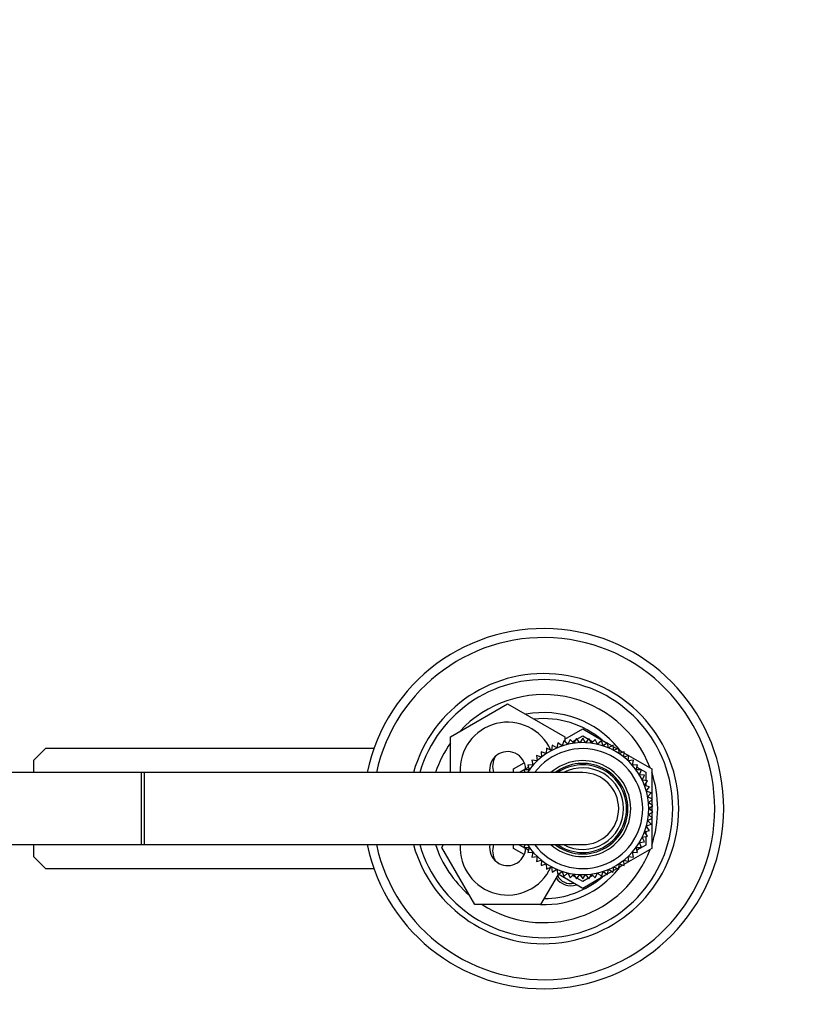
# Model space of a CAD drawing. Units: millimetres. Extents: x 0 to 1492, y 0 to 2766.
# Drawn here: x 682 to 814, y 2602 to 2766 of the extents above; entities that cross this region are included whole.
import ezdxf
from ezdxf import colors
from ezdxf.entities.mleader import LeaderData, LeaderLine
from ezdxf.math import Vec2, Vec3

# ---------------------------------------------------------------- set-up
doc = ezdxf.new("R2010")
doc.units = ezdxf.units.MM
doc.layers.add('DV2_Défaut', color=7, linetype='Continuous')
doc.layers.add('Défaut', color=7, linetype='Continuous')

# ---------------------------------------------------------------- blocks, each defined once
blk = doc.blocks.new('_DOT')
at = {"color": 0}
blk.add_line((0, 0), (-1, 0), dxfattribs=at)
at = {"color": 0, "const_width": 0.333}
blk.add_lwpolyline([(-0.1665, 0, 1), (0.1665, 0, 1)], format="xyb", close=True, dxfattribs=at)
blk = doc.blocks.new('SE1')
at = {"layer": 'DV2_Défaut', "color": 7, "linetype": 'Continuous'}
for p, q in [((753.34, 2646.99), (762.84, 2652.47)), ((762.84, 2652.47), (772.34, 2646.99)), ((772.34, 2646.55), (775.34, 2648.28)), ((775.34, 2648.28), (779.4, 2645.93)), ((753.34, 2641), (753.34, 2646.99)), ((772.22, 2646.3), (771.94, 2645.46)), ((772.89, 2645.73), (772.22, 2646.3)), ((772.34, 2646.99), (772.34, 2646.2)), ((773.25, 2646.53), (772.89, 2645.73)), ((773.86, 2645.9), (773.25, 2646.53)), ((773.63, 2646.14), (774.16, 2646.45)), ((774.29, 2646.67), (773.86, 2645.9)), ((774.85, 2645.99), (774.29, 2646.67)), ((774.38, 2646.57), (775.34, 2647.13)), ((775.34, 2646.72), (774.85, 2645.99)), ((775.34, 2647.13), (776.3, 2646.57)), ((775.83, 2645.99), (775.34, 2646.72)), ((776.39, 2646.67), (775.83, 2645.99)), ((776.82, 2645.9), (776.39, 2646.67)), ((776.52, 2646.45), (777.05, 2646.14)), ((777.43, 2646.53), (776.82, 2645.9)), ((777.79, 2645.73), (777.43, 2646.53)), ((778.46, 2646.3), (777.79, 2645.73)), ((778.74, 2645.46), (778.46, 2646.3)), ((685.84, 2645), (683.84, 2643)), ((740.56, 2645), (685.84, 2645)), ((769.33, 2645.06), (769.28, 2644.18)), ((770.13, 2644.69), (769.33, 2645.06)), ((770.25, 2645.56), (770.13, 2644.69)), ((771.02, 2645.12), (770.25, 2645.56)), ((771.22, 2645.97), (771.02, 2645.12)), ((771.94, 2645.46), (771.22, 2645.97)), ((779.46, 2645.97), (778.74, 2645.46)), ((779.66, 2645.12), (779.46, 2645.97)), ((779.48, 2645.89), (780.24, 2645.45)), ((780.42, 2645.56), (779.66, 2645.12)), ((780.55, 2644.69), (780.42, 2645.56)), ((780.46, 2645.32), (781.11, 2644.95)), ((781.35, 2645.06), (780.55, 2644.69)), ((781.4, 2644.18), (781.35, 2645.06)), ((781.37, 2644.8), (782.04, 2644.41)), ((767.74, 2642.95), (766.87, 2643.1)), ((766.87, 2643.1), (767.06, 2642.24)), ((768.48, 2643.6), (767.63, 2643.83)), ((767.63, 2643.83), (767.74, 2642.95)), ((769.28, 2644.18), (768.45, 2644.48)), ((768.45, 2644.48), (768.48, 2643.6)), ((782.23, 2644.48), (781.4, 2644.18)), ((782.2, 2643.6), (782.23, 2644.48)), ((783.05, 2643.83), (782.2, 2643.6)), ((782.22, 2644.31), (786.84, 2641.64)), ((782.94, 2642.95), (783.05, 2643.83)), ((783.81, 2643.1), (782.94, 2642.95)), ((783.62, 2642.24), (783.81, 2643.1)), ((683.84, 2643), (683.84, 2641)), ((763.84, 2641.64), (765.61, 2642.66)), ((763.84, 2641), (763.84, 2641.64)), ((764.84, 2641.06), (766.3, 2641.91)), ((766.44, 2641.47), (765.56, 2641.46)), ((765.56, 2641.46), (765.75, 2641)), ((767.06, 2642.24), (766.18, 2642.31)), ((766.18, 2642.31), (766.44, 2641.47)), ((766.9, 2642.25), (767.04, 2642.33)), ((784.5, 2642.31), (783.62, 2642.24)), ((783.64, 2642.33), (783.78, 2642.25)), ((784.24, 2641.47), (784.5, 2642.31)), ((785.12, 2641.46), (784.24, 2641.47)), ((784.38, 2641.91), (785.84, 2641.06)), ((784.78, 2640.64), (785.12, 2641.46)), ((786.84, 2641.64), (786.84, 2636.63)), ((701.84, 2641), (628.84, 2641)), ((701.84, 2629), (701.84, 2641)), ((702.34, 2641), (701.84, 2641)), ((702.34, 2629), (702.34, 2641)), ((775.34, 2641), (702.34, 2641)), ((764.84, 2641), (764.84, 2641.06)), ((785.66, 2640.56), (784.78, 2640.64)), ((785.25, 2639.77), (785.66, 2640.56)), ((786.12, 2639.61), (785.25, 2639.77)), ((785.84, 2641.06), (785.84, 2639.66)), ((785.64, 2638.87), (786.12, 2639.61)), ((786.49, 2638.62), (785.64, 2638.87)), ((785.84, 2639.18), (785.84, 2638.81)), ((785.94, 2637.93), (786.49, 2638.62)), ((786.77, 2637.61), (785.94, 2637.93)), ((786.16, 2636.97), (786.77, 2637.61)), ((786.95, 2636.57), (786.16, 2636.97)), ((786.3, 2635.99), (786.95, 2636.57)), ((786.84, 2636.47), (786.84, 2635.65)), ((787.05, 2635.53), (786.3, 2635.99)), ((786.34, 2635), (787.05, 2635.53)), ((787.05, 2634.48), (786.34, 2635)), ((786.84, 2635.37), (786.84, 2634.63)), ((786.16, 2633.04), (786.95, 2633.43)), ((786.3, 2634.02), (787.05, 2634.48)), ((786.95, 2633.43), (786.3, 2634.02)), ((786.84, 2634.35), (786.84, 2633.53)), ((786.84, 2633.37), (786.84, 2628.36)), ((785.94, 2632.08), (786.77, 2632.39)), ((786.49, 2631.38), (785.94, 2632.08)), ((786.77, 2632.39), (786.16, 2633.04)), ((785.25, 2630.23), (786.12, 2630.4)), ((785.66, 2629.45), (785.25, 2630.23)), ((785.64, 2631.14), (786.49, 2631.38)), ((786.12, 2630.4), (785.64, 2631.14)), ((785.84, 2631.19), (785.84, 2630.82)), ((785.84, 2630.34), (785.84, 2628.94)), ((628.84, 2629), (701.84, 2629)), ((683.84, 2629), (683.84, 2627)), ((701.84, 2629), (702.34, 2629)), ((702.34, 2629), (775.34, 2629)), ((751.87, 2628.5), (752.16, 2629)), ((757.36, 2619), (751.87, 2628.5)), ((763.84, 2628.36), (763.84, 2629)), ((765.61, 2627.34), (763.84, 2628.36)), ((764.84, 2628.94), (764.84, 2629)), ((766.3, 2628.09), (764.84, 2628.94)), ((765.75, 2629), (765.56, 2628.54)), ((765.56, 2628.54), (766.44, 2628.54)), ((766.44, 2628.54), (766.18, 2627.69)), ((786.84, 2628.36), (782.22, 2625.7)), ((784.5, 2627.69), (784.24, 2628.54)), ((784.24, 2628.54), (785.12, 2628.54)), ((785.84, 2628.94), (784.38, 2628.09)), ((784.78, 2629.36), (785.66, 2629.45)), ((785.12, 2628.54), (784.78, 2629.36)), ((683.84, 2627), (685.84, 2625)), ((766.18, 2627.69), (767.06, 2627.76)), ((767.06, 2627.76), (766.87, 2626.9)), ((766.87, 2626.9), (767.74, 2627.05)), ((767.04, 2627.67), (766.9, 2627.75)), ((767.74, 2627.05), (767.63, 2626.18)), ((783.05, 2626.18), (782.94, 2627.05)), ((782.94, 2627.05), (783.81, 2626.9)), ((783.81, 2626.9), (783.62, 2627.76)), ((783.62, 2627.76), (784.5, 2627.69)), ((783.78, 2627.75), (783.64, 2627.67)), ((685.84, 2625), (740.56, 2625)), ((767.63, 2626.18), (768.48, 2626.4)), ((768.48, 2626.4), (768.45, 2625.52)), ((768.45, 2625.52), (769.28, 2625.82)), ((769.28, 2625.82), (769.33, 2624.94)), ((769.33, 2624.94), (770.13, 2625.31)), ((770.13, 2625.31), (770.25, 2624.44)), ((780.42, 2624.44), (780.55, 2625.31)), ((781.11, 2625.05), (780.46, 2624.68)), ((780.55, 2625.31), (781.35, 2624.94)), ((781.35, 2624.94), (781.4, 2625.82)), ((782.04, 2625.59), (781.37, 2625.2)), ((781.4, 2625.82), (782.23, 2625.52)), ((782.23, 2625.52), (782.2, 2626.4)), ((782.2, 2626.4), (783.05, 2626.18)), ((771.23, 2624.03), (768.32, 2619)), ((770.25, 2624.44), (771.02, 2624.89)), ((771.02, 2624.89), (771.22, 2624.03)), ((771.22, 2624.03), (771.94, 2624.54)), ((775.34, 2621.72), (771.28, 2624.07)), ((771.94, 2624.54), (772.22, 2623.7)), ((772.22, 2623.7), (772.89, 2624.28)), ((772.89, 2624.28), (773.25, 2623.47)), ((773.25, 2623.47), (773.86, 2624.1)), ((774.16, 2623.56), (773.63, 2623.86)), ((773.86, 2624.1), (774.29, 2623.33)), ((774.29, 2623.33), (774.85, 2624.01)), ((775.34, 2622.88), (774.38, 2623.43)), ((774.85, 2624.01), (775.34, 2623.28)), ((779.4, 2624.07), (775.34, 2621.72)), ((775.34, 2623.28), (775.83, 2624.01)), ((776.3, 2623.43), (775.34, 2622.88)), ((775.83, 2624.01), (776.39, 2623.33)), ((776.39, 2623.33), (776.82, 2624.1)), ((777.05, 2623.86), (776.52, 2623.56)), ((776.82, 2624.1), (777.43, 2623.47)), ((777.43, 2623.47), (777.79, 2624.28)), ((777.79, 2624.28), (778.46, 2623.7)), ((778.46, 2623.7), (778.74, 2624.54)), ((778.74, 2624.54), (779.46, 2624.03)), ((779.46, 2624.03), (779.66, 2624.89)), ((780.24, 2624.55), (779.48, 2624.11)), ((779.66, 2624.89), (780.42, 2624.44)), ((768.32, 2619), (757.36, 2619))]:
    blk.add_line(p, q, dxfattribs=at)
for centre, radius, start, end in [((768.84, 2635), 30, 0, 168.463), ((768.84, 2635), 28.5, 0, 167.8468), ((768.84, 2635), 22.5, 0, 164.534), ((768.84, 2635), 21.5, 0, 163.7953), ((768.84, 2635), 19, 20.9245, 137.4141), ((768.84, 2635), 16, 38.8714, 100.7054), ((768.84, 2635), 15, 49.5247, 96.0396), ((762.84, 2641.5), 7.9, 24.3189, 183.6287), ((768.84, 2635), 19, 144.6655, 161.5915), ((775.34, 2635), 11, 0, 146.9443), ((775.34, 2635), 10, 0, 143.1301), ((768.84, 2635), 16, 37.2018, 38.3943), ((762.84, 2641.5), 3, 2.6308, 189.5941), ((763.84, 2642), 3.5, 152.2769, 196.6196), ((775.34, 2635), 8, 0, 131.4096), ((775.34, 2635), 7.55, 0, 127.3729), ((775.34, 2635), 7.3, 0, 124.7228), ((775.34, 2635), 6.8, 0, 118.0725), ((775.34, 2635), 6, 0, 90), ((768.84, 2635), 19, 0, 18.6717), ((768.84, 2635), 30, 191.537, 0), ((768.84, 2635), 28.5, 192.1532, 0), ((768.84, 2635), 22.5, 195.466, 0), ((768.84, 2635), 21.5, 196.2047, 0), ((775.34, 2635), 11, 213.0557, 0), ((775.34, 2635), 10, 216.8699, 0), ((775.34, 2635), 8, 228.5904, 0), ((775.34, 2635), 7.55, 232.6271, 0), ((775.34, 2635), 7.3, 235.2772, 0), ((775.34, 2635), 6.8, 241.9275, 0), ((775.34, 2635), 6, 270, 0), ((768.84, 2635), 19, 341.3283, 0), ((768.84, 2635), 19, 198.4085, 229.1725), ((762.84, 2628.5), 7.9, 176.3713, 335.694), ((762.84, 2628.5), 3, 170.4059, 357.3692), ((763.84, 2628), 3.5, 163.3953, 208.1454), ((768.84, 2635), 19, 237.3631, 339.0755), ((768.84, 2635), 16, 268.1717, 321.1235), ((768.84, 2635), 16, 321.5802, 322.7982), ((768.84, 2635), 15, 270.2378, 310.4753), ((773.34, 2625), 2.85, 211.8799, 289.795), ((773.34, 2625), 2.5, 207.4995, 282.6168)]:
    blk.add_arc(centre, radius, start, end, dxfattribs=at)

msp = doc.modelspace()

# ---------------------------------------------------------------- block references
at = {"layer": 'Défaut'}
msp.add_blockref('SE1', (0, 0), dxfattribs=at)

# ---------------------------------------------------------------- leaders
at = {"layer": 'Défaut', "color": 7, "linetype": 'Continuous'}
ml = msp.add_multileader_mtext('Standard', dxfattribs=at)
ml.set_content('{\\pxsm0.9;\\fSolid Edge ISO|b1||i0||c0|p34;\\W1.;13/03/2024\\P}', color=256)
ml.set_leader_properties()
ml.set_arrow_properties(name='DOT')
ml.build(insert=Vec2(0, 0))
ml.multileader.update_dxf_attribs({"leader_type": 0, "dogleg_length": 0, "arrow_head_size": 12})
ctx = ml.context
ctx.base_point, ctx.char_height, ctx.arrow_head_size = Vec3(1404.66, 2759.46), 12, 12
notes = []
notes.append((ctx, [(0, (0, 0, 0), (0, 0), (1, 0), 1, [])]))
ctx.mtext.insert = Vec3(1406.66, 2765.46)
for ctx, leaders in notes:
    for number, flags, end, landing, length, lines in leaders:
        leader = LeaderData()
        leader.index, (leader.has_last_leader_line, leader.has_dogleg_vector, leader.attachment_direction) = number, flags
        leader.last_leader_point, leader.dogleg_vector, leader.dogleg_length = Vec3(end), Vec3(landing), length
        for number, points, colour, breaks in lines:
            line = LeaderLine()
            line.index, line.vertices, line.color, line.breaks = number, Vec3.list(points), colors.encode_raw_color(colour), breaks
            leader.lines.append(line)
        ctx.leaders.append(leader)

doc.saveas('drawing.dxf')
